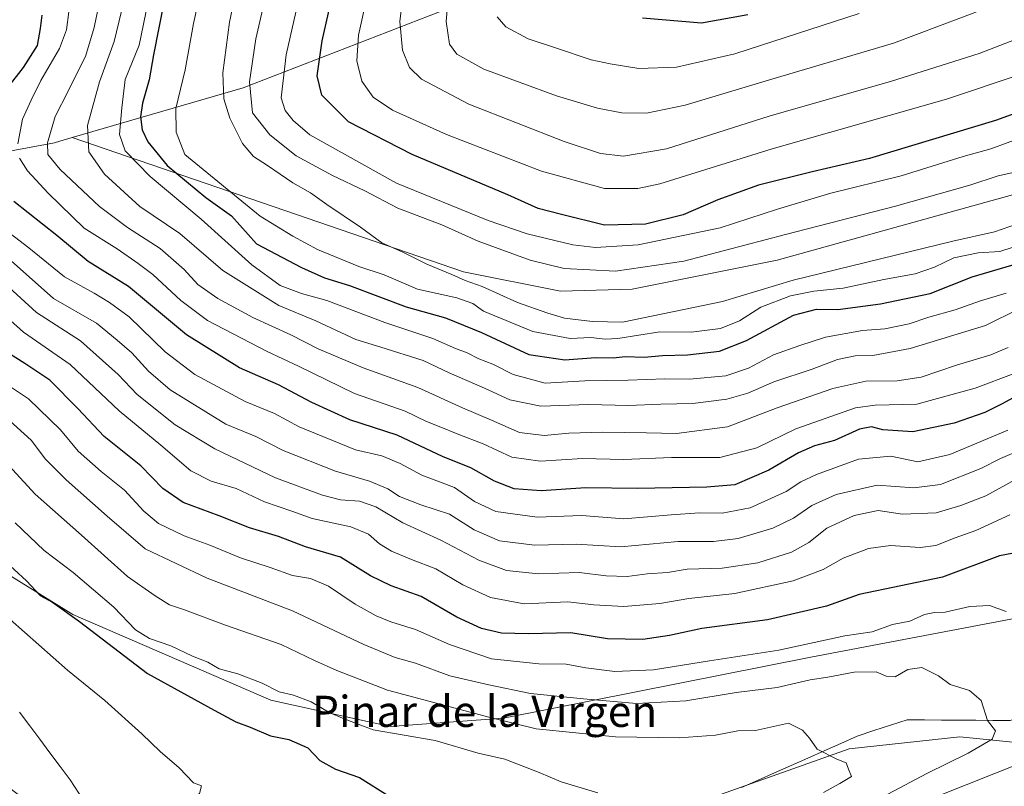
# Model space of a CAD drawing. Units: metres. Extents: x 655136 to 658617, y 4732489 to 4734880.
# Drawn here: x 657014 to 657267, y 4732783 to 4732980 of the extents above; entities that cross this region are included whole.
import ezdxf
from ezdxf.enums import TextEntityAlignment as Align

# ---------------------------------------------------------------- set-up
doc = ezdxf.new("R2010")
doc.units = ezdxf.units.M
doc.header["$MEASUREMENT"] = 0
for name, color, linetype, lineweight in [('Arbolado forestal CxS', 92, 'Continuous', 0), ('Corriente natural lineal', 142, 'Continuous', 13), ('Curva de nivel maestra', 36, 'Continuous', 30), ('Curva de nivel normal', 36, 'Continuous', 0), ('Texto cartográfico', 19, 'Continuous', 0)]:
    doc.layers.add(name, color=color, linetype=linetype, lineweight=lineweight)
doc.styles.add('Arial', font='txt', dxfattribs={"height": 0.2})

# ---------------------------------------------------------------- blocks, each defined once
blk = doc.blocks.new('*U178')
at = {"layer": 'Curva de nivel normal', "color": 36, "linetype": 'Continuous', "lineweight": 0}
blk.add_polyline3d([(657073.44, 4733005.17, 810), (657068.02, 4732979.18, 810), (657066.27, 4732966.18, 810), (657066.54, 4732959.51, 810), (657068.1, 4732954.51, 810), (657071.37, 4732948.05, 810), (657074.16, 4732944.64, 810), (657077.77, 4732942.37, 810), (657084.3, 4732937.9, 810), (657088.85, 4732935.36, 810), (657093.01, 4732932.36, 810), (657101.67, 4732926.54, 810), (657107.13, 4732922.53, 810), (657112.4, 4732920.18, 810), (657118.74, 4732917.01, 810), (657125.12, 4732914.4, 810), (657128.58, 4732912.86, 810), (657132.98, 4732911.27, 810), (657142.01, 4732907.14, 810), (657149.81, 4732904.43, 810), (657154.09, 4732903.11, 810), (657161.32, 4732902.25, 810), (657169.03, 4732902.08, 810), (657194.73, 4732907.45, 810), (657212.93, 4732912.88, 810), (657253.9, 4732922.92, 810), (657264.62, 4732925.34, 810), (657270.57, 4732927.42, 810)], dxfattribs=at)
blk = doc.blocks.new('*U182')
at = {"layer": 'Curva de nivel normal', "color": 36, "linetype": 'Continuous', "lineweight": 0}
blk.add_polyline3d([(657136.81, 4732980.54, 845), (657139.07, 4732978.01, 845), (657144.77, 4732974.88, 845), (657151.82, 4732972.64, 845), (657160.98, 4732969.52, 845), (657165.84, 4732968.47, 845), (657173.23, 4732967.29, 845), (657182.9, 4732967.62, 845), (657197.9, 4732971.02, 845), (657229.89, 4732981.39, 845)], dxfattribs=at)
blk = doc.blocks.new('*U186')
at = {"layer": 'Curva de nivel normal', "color": 36, "linetype": 'Continuous', "lineweight": 0}
blk.add_polyline3d([(657112.48, 4732985.22, 835), (657111.83, 4732979.33, 835), (657112.51, 4732971.97, 835), (657114.28, 4732967.51, 835), (657117.37, 4732964.51, 835), (657129.5, 4732958.1, 835), (657154.03, 4732948.54, 835), (657163.36, 4732945.45, 835), (657169.25, 4732944.78, 835), (657180.36, 4732946.69, 835), (657206.77, 4732955.02, 835), (657238.15, 4732964, 835), (657260.74, 4732971.11, 835), (657272.89, 4732975.89, 835), (657281.89, 4732979.1, 835), (657289.56, 4732982.38, 835)], dxfattribs=at)
blk = doc.blocks.new('*U187')
at = {"layer": 'Curva de nivel normal', "color": 36, "linetype": 'Continuous', "lineweight": 0}
blk.add_polyline3d([(657077.06, 4732985.04, 815), (657074.81, 4732974.93, 815), (657073.19, 4732963.9, 815), (657073.95, 4732955.9, 815), (657078.34, 4732950.28, 815), (657085.18, 4732944.83, 815), (657094.51, 4732939.76, 815), (657102.83, 4732935.84, 815), (657111.3, 4732931.37, 815), (657122.63, 4732927.15, 815), (657131.95, 4732922.92, 815), (657145.3, 4732918.01, 815), (657154, 4732915.9, 815), (657167.23, 4732915.2, 815), (657184.83, 4732917.76, 815), (657210.96, 4732924.68, 815), (657239.16, 4732931.92, 815), (657258.34, 4732937.32, 815), (657265.6, 4732939.69, 815), (657270.61, 4732940.8, 815)], dxfattribs=at)
blk = doc.blocks.new('*U189')
at = {"layer": 'Curva de nivel normal', "color": 36, "linetype": 'Continuous', "lineweight": 0}
blk.add_polyline3d([(657035, 4732986.59, 785), (657033.2, 4732977.84, 785), (657030.99, 4732970.34, 785), (657028.92, 4732966.38, 785), (657026.57, 4732961.48, 785), (657023.17, 4732954.94, 785), (657021.22, 4732948.18, 785), (657021.3, 4732945.18, 785), (657024.47, 4732941.37, 785), (657034.6, 4732931.87, 785), (657041.77, 4732926.4, 785), (657050.22, 4732921.08, 785), (657056.38, 4732915.65, 785), (657059.85, 4732911.79, 785), (657065.03, 4732908.18, 785), (657074.01, 4732903.3, 785), (657083.8, 4732898.83, 785), (657090.78, 4732895.28, 785), (657102.38, 4732890.4, 785), (657116.42, 4732885.33, 785), (657127.94, 4732880.07, 785), (657135.34, 4732876.97, 785), (657142.59, 4732873.75, 785), (657148.9, 4732873.02, 785), (657155.23, 4732873.61, 785), (657163.9, 4732873.81, 785), (657175.23, 4732873.67, 785), (657182.9, 4732873.5, 785), (657196.05, 4732875.26, 785), (657208.82, 4732880.1, 785), (657223.07, 4732885.04, 785), (657231.61, 4732886.99, 785), (657239.65, 4732887, 785), (657245.82, 4732888, 785), (657254.89, 4732891.1, 785), (657263.71, 4732893.72, 785), (657268.17, 4732895.63, 785)], dxfattribs=at)
blk = doc.blocks.new('*U192')
at = {"layer": 'Curva de nivel normal', "color": 36, "linetype": 'Continuous', "lineweight": 0}
blk.add_polyline3d([(657103.31, 4732985.58, 830), (657101.14, 4732975.86, 830), (657100.75, 4732969.3, 830), (657102, 4732964.07, 830), (657104.95, 4732959.92, 830), (657109.93, 4732956.6, 830), (657123.83, 4732950.31, 830), (657148.24, 4732940.94, 830), (657164.37, 4732936.43, 830), (657172.94, 4732936.42, 830), (657178.6, 4732937.64, 830), (657207.51, 4732946.64, 830), (657252.34, 4732959.38, 830), (657291.7, 4732972.58, 830), (657314.88, 4732982.35, 830)], dxfattribs=at)
blk = doc.blocks.new('*U193')
at = {"layer": 'Curva de nivel normal', "color": 36, "linetype": 'Continuous', "lineweight": 0}
for points in [[(657269.72, 4732888.9, 780), (657259.7, 4732885.15, 780), (657244.72, 4732881.04, 780), (657234.01, 4732880.76, 780), (657228.89, 4732880.13, 780), (657213.59, 4732874.74, 780), (657203.56, 4732869.79, 780), (657194.05, 4732867.36, 780), (657181.59, 4732867.37, 780), (657169.37, 4732866.84, 780), (657158.75, 4732867.06, 780), (657147.94, 4732866.41, 780), (657140.57, 4732867.4, 780), (657133.24, 4732870.84, 780), (657126.97, 4732873.27, 780), (657121.9, 4732875.34, 780), (657118.66, 4732876.56, 780), (657113.16, 4732879.26, 780), (657100.14, 4732883.75, 780), (657085.75, 4732890.78, 780), (657077.72, 4732894.56, 780), (657062.38, 4732902.58, 780), (657055.54, 4732907.72, 780), (657048.32, 4732914.36, 780), (657044.54, 4732917.16, 780), (657039.12, 4732920.95, 780), (657030.66, 4732926.3, 780), (657021.41, 4732935.25, 780), (657016.1, 4732940.97, 780), (657014.06, 4732944.25, 780)], [(657013.63, 4732947.95, 780), (657014.78, 4732954.25, 780), (657017, 4732959.12, 780), (657019.48, 4732964.24, 780), (657024.35, 4732972.43, 780), (657026.14, 4732977.24, 780), (657026.68, 4732981.83, 780)]]:
    blk.add_polyline3d(points, dxfattribs=at)
blk = doc.blocks.new('*U194')
at = {"layer": 'Curva de nivel normal', "color": 36, "linetype": 'Continuous', "lineweight": 0}
blk.add_polyline3d([(657005.36, 4732871.63, 735), (657018.05, 4732857.9, 735), (657029.94, 4732847.4, 735), (657041.78, 4732836.73, 735), (657048.88, 4732831.82, 735), (657052.58, 4732829.5, 735), (657056.42, 4732828.23, 735), (657067.01, 4732824.26, 735), (657081.32, 4732819.28, 735), (657089.88, 4732815.17, 735), (657095.62, 4732812.58, 735), (657108.6, 4732807.58, 735), (657135, 4732800.5, 735), (657146.88, 4732797.66, 735), (657167.23, 4732795.53, 735), (657183.66, 4732795.28, 735), (657192.95, 4732795.97, 735), (657198.66, 4732797.1, 735), (657203.23, 4732797.19, 735), (657211.7, 4732799.05, 735), (657215.26, 4732797.32, 735), (657217.06, 4732795.23, 735), (657219.06, 4732792.4, 735), (657224.09, 4732789.84, 735), (657226.53, 4732788.89, 735), (657227.13, 4732787.22, 735), (657227.93, 4732785.36, 735), (657224.91, 4732783.6, 735), (657220.67, 4732781.27, 735)], dxfattribs=at)
blk = doc.blocks.new('*U203')
at = {"layer": 'Curva de nivel normal', "color": 36, "linetype": 'Continuous', "lineweight": 0}
blk.add_polyline3d([(657048.28, 4732990.4, 795), (657044.8, 4732973.31, 795), (657041.23, 4732964.44, 795), (657040.3, 4732957.17, 795), (657039.7, 4732950.36, 795), (657041.2, 4732946.13, 795), (657047.58, 4732939.51, 795), (657060.69, 4732928.56, 795), (657073.79, 4732916.83, 795), (657081, 4732911.55, 795), (657086.52, 4732909.47, 795), (657093.03, 4732907.68, 795), (657107.96, 4732902.06, 795), (657120.27, 4732897.92, 795), (657126.13, 4732895.31, 795), (657129.06, 4732894.27, 795), (657132.14, 4732892.66, 795), (657135.68, 4732891.29, 795), (657140.95, 4732888.64, 795), (657149.18, 4732886.4, 795), (657159.34, 4732887.03, 795), (657170.48, 4732887.2, 795), (657179.87, 4732887.56, 795), (657186.24, 4732887.48, 795), (657195.57, 4732888.35, 795), (657201.39, 4732890.29, 795), (657207.84, 4732893.71, 795), (657214.57, 4732896.08, 795), (657221.19, 4732898.29, 795), (657230.7, 4732900, 795), (657236.42, 4732900.39, 795), (657242.72, 4732901.69, 795), (657247.74, 4732903.38, 795), (657254.58, 4732905.31, 795), (657261.08, 4732907.57, 795), (657267.63, 4732909.56, 795)], dxfattribs=at)
blk = doc.blocks.new('*U205')
at = {"layer": 'Curva de nivel normal', "color": 36, "linetype": 'Continuous', "lineweight": 0}
blk.add_polyline3d([(657272.08, 4732949.75, 820), (657263.69, 4732946.68, 820), (657256.56, 4732944.65, 820), (657240.64, 4732939.72, 820), (657222.55, 4732935.24, 820), (657208.86, 4732931.16, 820), (657194.1, 4732926.39, 820), (657173.08, 4732921.97, 820), (657162.1, 4732921.34, 820), (657156.24, 4732922, 820), (657144.5, 4732924.82, 820), (657134.51, 4732928.28, 820), (657110.91, 4732937.8, 820), (657088.64, 4732950.29, 820), (657084.34, 4732953.94, 820), (657082.31, 4732956.54, 820), (657081.29, 4732959.72, 820), (657082.54, 4732970.77, 820), (657089.58, 4733001.89, 820)], dxfattribs=at)
blk = doc.blocks.new('*U206')
at = {"layer": 'Curva de nivel normal', "color": 36, "linetype": 'Continuous', "lineweight": 0}
blk.add_polyline3d([(657005.3, 4732929.66, 770), (657016.45, 4732921.21, 770), (657025.6, 4732913.77, 770), (657033.24, 4732909.55, 770), (657037.15, 4732907.18, 770), (657042.21, 4732903.48, 770), (657051.44, 4732894.46, 770), (657059.07, 4732888.66, 770), (657072.06, 4732881.7, 770), (657079.56, 4732878.63, 770), (657085.96, 4732875.2, 770), (657100.36, 4732869.35, 770), (657107.21, 4732867.74, 770), (657111.88, 4732865.83, 770), (657117.44, 4732862.83, 770), (657125.84, 4732859.63, 770), (657130.95, 4732856.07, 770), (657136.44, 4732853.49, 770), (657147.06, 4732852, 770), (657158.55, 4732852.43, 770), (657169.38, 4732851.6, 770), (657181.52, 4732852.63, 770), (657188.84, 4732853.16, 770), (657194.66, 4732853.04, 770), (657201.81, 4732854.41, 770), (657211.12, 4732858.61, 770), (657214.86, 4732861.1, 770), (657218.89, 4732863.01, 770), (657229.72, 4732866.92, 770), (657237.96, 4732867.69, 770), (657244.96, 4732866.26, 770), (657253.16, 4732868.09, 770), (657268.09, 4732874.37, 770)], dxfattribs=at)
blk = doc.blocks.new('*U210')
at = {"layer": 'Curva de nivel normal', "color": 36, "linetype": 'Continuous', "lineweight": 0}
blk.add_polyline3d([(657062.43, 4732995.65, 805), (657058.72, 4732978.84, 805), (657056.59, 4732966.97, 805), (657054.24, 4732957.02, 805), (657054.34, 4732950.97, 805), (657056.52, 4732945.18, 805), (657075.89, 4732929.31, 805), (657084.32, 4732924.2, 805), (657090.67, 4732920.82, 805), (657101.27, 4732916.42, 805), (657107.73, 4732914.29, 805), (657116.37, 4732910.62, 805), (657126.46, 4732908.4, 805), (657130.59, 4732906.87, 805), (657133.29, 4732904.9, 805), (657146.02, 4732899.68, 805), (657155.6, 4732897.92, 805), (657160.9, 4732898.18, 805), (657164.57, 4732897.78, 805), (657167.83, 4732897.89, 805), (657178.63, 4732899.6, 805), (657186.68, 4732899.56, 805), (657194.23, 4732900.53, 805), (657199.07, 4732902.46, 805), (657204.58, 4732906, 805), (657212.23, 4732908.85, 805), (657218.22, 4732910.04, 805), (657225.72, 4732910.83, 805), (657236.22, 4732913.09, 805), (657244.22, 4732914.57, 805), (657249.22, 4732916.23, 805), (657254.2, 4732918.66, 805), (657260.44, 4732919.91, 805), (657266.03, 4732920.29, 805), (657269.47, 4732921.39, 805)], dxfattribs=at)
blk = doc.blocks.new('*U211')
at = {"layer": 'Curva de nivel normal', "color": 36, "linetype": 'Continuous', "lineweight": 0}
blk.add_polyline3d([(657162.71, 4732781.16, 730), (657153.29, 4732784.05, 730), (657147.6, 4732786.41, 730), (657138.78, 4732789.87, 730), (657131.92, 4732791.35, 730), (657120.91, 4732794.6, 730), (657104.91, 4732797.38, 730), (657097.46, 4732800.23, 730), (657093.76, 4732801.73, 730), (657089.02, 4732804.54, 730), (657084.48, 4732806.31, 730), (657080.8, 4732807.16, 730), (657076.39, 4732809.36, 730), (657070.18, 4732811.76, 730), (657065.35, 4732813.08, 730), (657062.41, 4732814.75, 730), (657058.54, 4732816.27, 730), (657052.94, 4732818.93, 730), (657047.47, 4732820.82, 730), (657043.88, 4732823.09, 730), (657038.25, 4732828.86, 730), (657027.82, 4732837.77, 730), (657020.37, 4732843.48, 730), (657012.88, 4732850.58, 730)], dxfattribs=at)
blk = doc.blocks.new('*U212')
at = {"layer": 'Curva de nivel normal', "color": 36, "linetype": 'Continuous', "lineweight": 0}
for points in [[(657005.18, 4732889.74, 745), (657016.33, 4732882.41, 745), (657024.53, 4732874.49, 745), (657029.09, 4732868.98, 745), (657035.04, 4732863.72, 745), (657041.04, 4732858.97, 745), (657046, 4732853.53, 745), (657049.8, 4732850.42, 745), (657056.32, 4732847.25, 745), (657062.94, 4732844.81, 745), (657070.86, 4732841.54, 745), (657078.48, 4732839.09, 745), (657084.18, 4732837, 745), (657088.79, 4732836.22, 745), (657093.48, 4732834.31, 745), (657100.34, 4732829.64, 745), (657105.68, 4732826.64, 745), (657109.48, 4732825.1, 745), (657115.78, 4732823.17, 745), (657124.55, 4732819.26, 745), (657135.38, 4732815.59, 745), (657147.54, 4732814.34, 745), (657154.57, 4732814.26, 745), (657159.58, 4732813.26, 745), (657167.1, 4732812.36, 745), (657177.01, 4732812.82, 745), (657191.43, 4732815.14, 745), (657209.23, 4732817.83, 745), (657226.22, 4732821.52, 745), (657233.18, 4732822.58, 745), (657238.4, 4732824.45, 745), (657242.85, 4732825.26, 745), (657246.63, 4732826.97, 745), (657249.2, 4732827.53, 745), (657251.97, 4732827.62, 745), (657258.32, 4732829.03, 745), (657263.36, 4732829.35, 745), (657267.66, 4732827.77, 745)], [(657272.01, 4732789.04, 745), (657249.86, 4732780.24, 745)]]:
    blk.add_polyline3d(points, dxfattribs=at)
blk = doc.blocks.new('*U214')
at = {"layer": 'Curva de nivel normal', "color": 36, "linetype": 'Continuous', "lineweight": 0}
blk.add_polyline3d([(657124.77, 4732991.24, 840), (657123.71, 4732979.41, 840), (657124.57, 4732973.57, 840), (657126.42, 4732970.99, 840), (657133.35, 4732967.1, 840), (657152.06, 4732960.3, 840), (657162.57, 4732957.13, 840), (657168.9, 4732955.86, 840), (657175.2, 4732955.81, 840), (657185.11, 4732957.91, 840), (657207.4, 4732964.51, 840), (657238.67, 4732973.76, 840), (657262.37, 4732982.68, 840)], dxfattribs=at)
blk = doc.blocks.new('*U220')
at = {"layer": 'Curva de nivel normal', "color": 36, "linetype": 'Continuous', "lineweight": 0}
blk.add_polyline3d([(657273.47, 4732863.54, 760), (657262.43, 4732857.52, 760), (657255.97, 4732854.98, 760), (657249.69, 4732853.12, 760), (657241.01, 4732852.81, 760), (657234.77, 4732853.7, 760), (657228.56, 4732852.48, 760), (657221.55, 4732849.18, 760), (657216.96, 4732845.54, 760), (657212.44, 4732842.98, 760), (657203.83, 4732840.27, 760), (657194.63, 4732838.93, 760), (657185.65, 4732838.61, 760), (657180.57, 4732837.82, 760), (657175.38, 4732837.42, 760), (657170.2, 4732836.75, 760), (657164.79, 4732836.92, 760), (657157.88, 4732837.78, 760), (657147.47, 4732837.43, 760), (657139.21, 4732838.32, 760), (657132.13, 4732840.98, 760), (657122.32, 4732846.12, 760), (657112.6, 4732850.56, 760), (657105.62, 4732854.63, 760), (657101.46, 4732856.09, 760), (657096.53, 4732856.46, 760), (657091.94, 4732857.69, 760), (657079.85, 4732862.13, 760), (657064.22, 4732869.54, 760), (657054.06, 4732875.73, 760), (657044.28, 4732883.55, 760), (657039.38, 4732888.66, 760), (657029.7, 4732897.3, 760), (657018.36, 4732904.56, 760), (657010.35, 4732911.96, 760)], dxfattribs=at)
blk = doc.blocks.new('*U223')
at = {"layer": 'Curva de nivel normal', "color": 36, "linetype": 'Continuous', "lineweight": 0}
blk.add_polyline3d([(657010.36, 4732919.24, 765), (657022.78, 4732908.23, 765), (657033.85, 4732901.83, 765), (657039.14, 4732897.49, 765), (657042.94, 4732894.2, 765), (657047.17, 4732889.5, 765), (657052.78, 4732884.76, 765), (657067.11, 4732875.87, 765), (657074.81, 4732872.78, 765), (657081.83, 4732869.12, 765), (657095.25, 4732863.79, 765), (657103.97, 4732861.28, 765), (657108.72, 4732859.33, 765), (657111.68, 4732857.29, 765), (657117.17, 4732855.14, 765), (657124.55, 4732852.81, 765), (657130.91, 4732848.78, 765), (657137.44, 4732845.93, 765), (657146.43, 4732844.81, 765), (657157.1, 4732845.05, 765), (657168.57, 4732844.39, 765), (657183.3, 4732845.78, 765), (657192.38, 4732845.78, 765), (657198.8, 4732846.52, 765), (657207.71, 4732849.19, 765), (657213.01, 4732851.73, 765), (657217.68, 4732854.98, 765), (657223.98, 4732857.84, 765), (657234.48, 4732860.2, 765), (657243.93, 4732859.58, 765), (657250.79, 4732860.41, 765), (657261.11, 4732864.52, 765), (657266.21, 4732867.07, 765), (657271.39, 4732869.32, 765)], dxfattribs=at)
blk = doc.blocks.new('*U225')
at = {"layer": 'Curva de nivel normal', "color": 36, "linetype": 'Continuous', "lineweight": 0}
blk.add_polyline3d([(657268.56, 4732852.58, 755), (657259.89, 4732848.57, 755), (657254.56, 4732846.67, 755), (657249.56, 4732844.7, 755), (657245.56, 4732844.23, 755), (657237.89, 4732844.74, 755), (657232.27, 4732843.97, 755), (657225.76, 4732841.46, 755), (657220.61, 4732838.56, 755), (657212.89, 4732835.68, 755), (657197.91, 4732832.44, 755), (657186.05, 4732831.13, 755), (657178.65, 4732829.87, 755), (657169.37, 4732829.02, 755), (657161.63, 4732829.52, 755), (657154.94, 4732830.24, 755), (657143.74, 4732829.71, 755), (657135.1, 4732831.39, 755), (657128.02, 4732834.65, 755), (657121.07, 4732838.73, 755), (657114.83, 4732841.12, 755), (657109.67, 4732843.28, 755), (657106.56, 4732845.18, 755), (657103.74, 4732847.68, 755), (657099.24, 4732849.52, 755), (657089.3, 4732851.64, 755), (657084, 4732853.58, 755), (657077.03, 4732855.95, 755), (657069.73, 4732859.41, 755), (657063.32, 4732861.27, 755), (657058.06, 4732863.89, 755), (657050.38, 4732870.52, 755), (657039.63, 4732879.35, 755), (657027.06, 4732891.24, 755), (657015.08, 4732899.58, 755), (657005.79, 4732907.73, 755)], dxfattribs=at)
blk = doc.blocks.new('*U226')
at = {"layer": 'Curva de nivel normal', "color": 36, "linetype": 'Continuous', "lineweight": 0}
blk.add_polyline3d([(657042.7, 4732992.4, 790), (657038.38, 4732974.24, 790), (657034.62, 4732963.85, 790), (657031.49, 4732952.61, 790), (657031.89, 4732945.85, 790), (657035.88, 4732940.14, 790), (657044.94, 4732931.87, 790), (657055.22, 4732924.87, 790), (657066.27, 4732915.43, 790), (657080.72, 4732906.39, 790), (657090.18, 4732902.46, 790), (657100.52, 4732897.68, 790), (657106.93, 4732895.71, 790), (657117.76, 4732892.25, 790), (657124.49, 4732889.1, 790), (657133.57, 4732885.18, 790), (657140.05, 4732882.13, 790), (657148.05, 4732880.51, 790), (657160.32, 4732880.94, 790), (657170.58, 4732880.7, 790), (657178.85, 4732881.02, 790), (657187.12, 4732881.26, 790), (657195.87, 4732882.29, 790), (657201.23, 4732883.83, 790), (657207.9, 4732886.76, 790), (657217.82, 4732890.06, 790), (657224.27, 4732892.49, 790), (657228.82, 4732893.48, 790), (657233.38, 4732893.51, 790), (657243, 4732895.32, 790), (657262.35, 4732901.29, 790), (657270.96, 4732905.56, 790)], dxfattribs=at)
blk = doc.blocks.new('*U228')
at = {"layer": 'Curva de nivel normal', "color": 36, "linetype": 'Continuous', "lineweight": 0}
blk.add_polyline3d([(657007.83, 4732828.94, 720), (657026.41, 4732812.69, 720), (657035.99, 4732804.9, 720), (657045.48, 4732796.33, 720), (657050.2, 4732791.81, 720), (657055.09, 4732787.63, 720), (657058.72, 4732783.74, 720), (657060.78, 4732782.94, 720), (657060.32, 4732780.98, 720), (657057.12, 4732778.91, 720), (657054.22, 4732775.63, 720), (657053.06, 4732771.94, 720), (657049.02, 4732770.79, 720), (657045.31, 4732769.06, 720), (657041.76, 4732765.35, 720), (657037.45, 4732761.86, 720), (657034.46, 4732759.69, 720), (657030.27, 4732760.68, 720), (657025.43, 4732763.02, 720), (657018.48, 4732765.25, 720), (657010.84, 4732769.12, 720)], dxfattribs=at)
blk = doc.blocks.new('*U230')
at = {"layer": 'Curva de nivel maestra', "color": 36, "linetype": 'Continuous', "lineweight": 30}
blk.add_polyline3d([(657009.48, 4732841.47, 725), (657015.82, 4732835.62, 725), (657019.31, 4732831.92, 725), (657022.52, 4732830.18, 725), (657029.48, 4732825.17, 725), (657046.92, 4732811.86, 725), (657064.03, 4732802.44, 725), (657069.67, 4732799.41, 725), (657073.35, 4732798.06, 725), (657078.58, 4732795.83, 725), (657083.22, 4732794.86, 725), (657088.12, 4732792.74, 725), (657091.21, 4732789.48, 725), (657095.3, 4732787.3, 725), (657101.46, 4732785.1, 725), (657109.09, 4732780.29, 725)], dxfattribs=at)
blk = doc.blocks.new('*U231')
at = {"layer": 'Curva de nivel maestra', "color": 36, "linetype": 'Continuous', "lineweight": 30}
blk.add_polyline3d([(657334.01, 4732982.09, 825), (657307.18, 4732969.28, 825), (657264.87, 4732953.94, 825), (657232.51, 4732944.13, 825), (657217.76, 4732940.73, 825), (657203.96, 4732937.28, 825), (657193.51, 4732933.51, 825), (657184.64, 4732929.71, 825), (657174.9, 4732927.29, 825), (657164.43, 4732927.08, 825), (657153.34, 4732929.81, 825), (657147.36, 4732931.3, 825), (657139.58, 4732934.86, 825), (657114.94, 4732945.22, 825), (657098.58, 4732953.55, 825), (657091.75, 4732960.46, 825), (657090.58, 4732965.45, 825), (657091.84, 4732974.42, 825), (657095.08, 4732988.84, 825)], dxfattribs=at)
blk = doc.blocks.new('*U233')
at = {"layer": 'Curva de nivel maestra', "color": 36, "linetype": 'Continuous', "lineweight": 30}
blk.add_polyline3d([(657201.23, 4732981.06, 850), (657189.3, 4732978.92, 850), (657174.19, 4732980.23, 850)], dxfattribs=at)
blk = doc.blocks.new('*U235')
at = {"layer": 'Curva de nivel maestra', "color": 36, "linetype": 'Continuous', "lineweight": 30}
for points in [[(657271.19, 4732883.6, 775), (657266.61, 4732881.1, 775), (657262.15, 4732878.89, 775), (657254.24, 4732876.15, 775), (657243.62, 4732873.98, 775), (657235.94, 4732874.49, 775), (657233.02, 4732875.22, 775), (657229.94, 4732874.6, 775), (657223.49, 4732871.73, 775), (657218.39, 4732870.3, 775), (657214.26, 4732868.5, 775), (657206.61, 4732864.08, 775), (657197.94, 4732860.36, 775), (657190.69, 4732859.69, 775), (657172.9, 4732859.38, 775), (657159.58, 4732859.59, 775), (657148.1, 4732858.81, 775), (657141.17, 4732859.32, 775), (657136.12, 4732861.26, 775), (657130.03, 4732864.68, 775), (657122.97, 4732867.52, 775), (657111.07, 4732873.06, 775), (657098.98, 4732877.06, 775), (657089.18, 4732881.46, 775), (657080.64, 4732886.05, 775), (657070.59, 4732890.39, 775), (657056.93, 4732898.87, 775), (657042.02, 4732911.28, 775), (657031.72, 4732917.74, 775), (657023.62, 4732924.39, 775), (657012.56, 4732933.1, 775)], [(657011.11, 4732962.5, 775), (657015.06, 4732967.52, 775), (657018.66, 4732973.24, 775), (657019.47, 4732977.54, 775), (657019.86, 4732981.03, 775)]]:
    blk.add_polyline3d(points, dxfattribs=at)
blk = doc.blocks.new('*U239')
at = {"layer": 'Curva de nivel maestra', "color": 36, "linetype": 'Continuous', "lineweight": 30}
blk.add_polyline3d([(657270.89, 4732843.03, 750), (657265.91, 4732842.07, 750), (657251.29, 4732836.61, 750), (657229.84, 4732832.13, 750), (657221.47, 4732829.11, 750), (657206.33, 4732825.64, 750), (657189.43, 4732823.39, 750), (657181.12, 4732821.64, 750), (657174.28, 4732820.62, 750), (657165.17, 4732820.78, 750), (657155.76, 4732822.25, 750), (657144.76, 4732822.06, 750), (657137.95, 4732822.24, 750), (657132.79, 4732823.41, 750), (657126.46, 4732826.29, 750), (657117.3, 4732831.6, 750), (657109.58, 4732834.38, 750), (657104.24, 4732836.96, 750), (657096.58, 4732841.72, 750), (657087.58, 4732844.35, 750), (657080.58, 4732847.04, 750), (657073.11, 4732849.23, 750), (657065.39, 4732852.39, 750), (657056.12, 4732855.76, 750), (657050.85, 4732859.42, 750), (657045.26, 4732865.16, 750), (657035.77, 4732872.71, 750), (657029.03, 4732879.97, 750), (657021.83, 4732887.23, 750), (657015.38, 4732891.53, 750), (657009.19, 4732895.4, 750)], dxfattribs=at)
blk = doc.blocks.new('*U244')
at = {"layer": 'Curva de nivel maestra', "color": 36, "linetype": 'Continuous', "lineweight": 30}
blk.add_polyline3d([(657051.18, 4732984.67, 800), (657048.5, 4732970.8, 800), (657047.36, 4732964.39, 800), (657045.64, 4732958.4, 800), (657045.17, 4732954.9, 800), (657045.6, 4732951.51, 800), (657046.98, 4732948.47, 800), (657052, 4732942.34, 800), (657061.9, 4732934.17, 800), (657068.53, 4732929.47, 800), (657074.91, 4732922.2, 800), (657086.55, 4732916.16, 800), (657092.4, 4732913.54, 800), (657098.89, 4732911.5, 800), (657113.42, 4732906.04, 800), (657123.56, 4732903.26, 800), (657132.79, 4732899.43, 800), (657144.94, 4732893.8, 800), (657154.18, 4732892.48, 800), (657162.08, 4732893.04, 800), (657166.61, 4732892.98, 800), (657169.75, 4732893.26, 800), (657174.61, 4732893.14, 800), (657179.28, 4732893.54, 800), (657185.75, 4732893.68, 800), (657193.94, 4732894.63, 800), (657200.93, 4732897.44, 800), (657213.02, 4732903.88, 800), (657218.88, 4732905.44, 800), (657224.39, 4732905.37, 800), (657235.38, 4732906.82, 800), (657248.09, 4732909.5, 800), (657258.89, 4732913.74, 800), (657270.56, 4732917.22, 800)], dxfattribs=at)

msp = doc.modelspace()

# ---------------------------------------------------------------- linework, layer by layer
at = {"layer": 'Arbolado forestal CxS', "color": 92, "linetype": 'Continuous', "lineweight": 0}
for points in [[(657358.87, 4733265, 863.51), (657362.68, 4733246.11, 866.55), (657357.5, 4733225.39, 867.83), (657352.32, 4733197.42, 872.44), (657346.62, 4733186.54, 873.5), (657339.89, 4733181.87, 873.15), (657331.6, 4733178.77, 872.4), (657324.35, 4733177.73, 871.58), (657315.03, 4733175.66, 870.55), (657302.6, 4733171.51, 869.6), (657282.92, 4733152.35, 869.98), (657264.97, 4733128.16, 868.59), (657248.53, 4733103.53, 864.64), (657232.89, 4733073.21, 861.6), (657223.5, 4733046.24, 861.85), (657199.4, 4733022.66, 857.56), (657171.35, 4733004.04, 854.33), (657129.96, 4732985.03, 843.77), (657071.52, 4732962.35, 815.78), (657027.57, 4732949.55, 789.36), (657024.4, 4732948.62, 787.56), (657023, 4732948.21, 786.77), (656986.34, 4732941.42, 764.85)], [(657027.57, 4732949.55, 789.36), (657071.52, 4732962.35, 815.78), (657129.96, 4732985.03, 843.77), (657171.35, 4733004.04, 854.33), (657199.4, 4733022.66, 857.56), (657223.5, 4733046.24, 861.85), (657232.89, 4733073.21, 861.6), (657248.53, 4733103.53, 864.64), (657264.97, 4733128.16, 868.59), (657282.92, 4733152.35, 869.98), (657302.6, 4733171.51, 869.6), (657315.03, 4733175.66, 870.55), (657324.35, 4733177.73, 871.58), (657331.6, 4733178.77, 872.4), (657339.89, 4733181.87, 873.15), (657346.62, 4733186.54, 873.5), (657352.32, 4733197.42, 872.44), (657357.5, 4733225.39, 867.83), (657362.68, 4733246.11, 866.55), (657358.87, 4733265, 863.51)], [(657027.57, 4732949.55, 789.36), (657071.52, 4732962.35, 815.78), (657129.96, 4732985.03, 843.77), (657171.35, 4733004.04, 854.33), (657199.4, 4733022.66, 857.56), (657223.5, 4733046.24, 861.85), (657232.89, 4733073.21, 861.6), (657248.53, 4733103.53, 864.64), (657264.97, 4733128.16, 868.59), (657282.92, 4733152.35, 869.98), (657302.6, 4733171.51, 869.6), (657315.03, 4733175.66, 870.55), (657324.35, 4733177.73, 871.58), (657331.6, 4733178.77, 872.4), (657339.89, 4733181.87, 873.15), (657346.62, 4733186.54, 873.5), (657352.32, 4733197.42, 872.44), (657357.5, 4733225.39, 867.83), (657362.68, 4733246.11, 866.55), (657358.87, 4733265, 863.51)], [(657032.17, 4733129.65, 759.68), (657026.79, 4733124.35, 757.74), (656996.02, 4733089.77, 745.88), (656968.19, 4733063.53, 732.69), (656951.14, 4733037.61, 725.72), (656940.23, 4733019.5, 721.11), (656935.54, 4733006.02, 718.71), (656921.27, 4732994.16, 716), (656916.08, 4732975.58, 716.03), (656930.08, 4732953.11, 730.15), (656950.76, 4732941.01, 744.66), (656986.34, 4732941.42, 764.85), (657023, 4732948.21, 786.77), (657024.4, 4732948.62, 787.56), (657027.57, 4732949.55, 789.36)], [(657032.17, 4733129.65, 759.68), (657026.79, 4733124.35, 757.74), (656996.02, 4733089.77, 745.88), (656968.19, 4733063.53, 732.69), (656951.14, 4733037.61, 725.72), (656940.23, 4733019.5, 721.11), (656935.54, 4733006.02, 718.71), (656921.27, 4732994.16, 716), (656916.08, 4732975.58, 716.03), (656930.08, 4732953.11, 730.15), (656950.76, 4732941.01, 744.66), (656986.34, 4732941.42, 764.85), (657023, 4732948.21, 786.77), (657024.4, 4732948.62, 787.56), (657027.57, 4732949.55, 789.36)], [(656986.34, 4732941.42, 764.85), (657023, 4732948.21, 786.77), (657024.4, 4732948.62, 787.56), (657027.57, 4732949.55, 789.36), (657128.17, 4732915.08, 808.86), (657153.1, 4732910.09, 811.29), (657171.51, 4732910.63, 811.72), (657208.79, 4732918.08, 810.98), (657283.17, 4732938.69, 811.57), (657334.08, 4732957.98, 813.75), (657363.35, 4732978.54, 820.15), (657372.4, 4732995.33, 825.09), (657387.07, 4733015.46, 830.96), (657403.15, 4733030.54, 838), (657406.61, 4733042.72, 843.67), (657401.22, 4733053.36, 848.6), (657378.59, 4733066.68, 853.46), (657377.03, 4733076.8, 858.07), (657387.35, 4733093.63, 865.05), (657402.85, 4733106.79, 872.09), (657415.58, 4733105.9, 873.04), (657431.62, 4733100.65, 873.06), (657447.77, 4733091.59, 872.26), (657476.31, 4733093.7, 877.69)], [(657027.57, 4732949.55, 789.36), (657128.17, 4732915.08, 808.86), (657153.1, 4732910.09, 811.29), (657171.51, 4732910.63, 811.72), (657208.79, 4732918.08, 810.98), (657283.17, 4732938.69, 811.57), (657334.08, 4732957.98, 813.75), (657363.35, 4732978.54, 820.15), (657372.4, 4732995.33, 825.09), (657387.07, 4733015.46, 830.96), (657403.15, 4733030.54, 838), (657406.61, 4733042.72, 843.67), (657401.22, 4733053.36, 848.6), (657378.59, 4733066.68, 853.46), (657377.03, 4733076.8, 858.07), (657387.35, 4733093.63, 865.05), (657402.85, 4733106.79, 872.09), (657415.58, 4733105.9, 873.04), (657431.62, 4733100.65, 873.06), (657447.77, 4733091.59, 872.26), (657476.31, 4733093.7, 877.69)], [(657027.57, 4732949.55, 789.36), (657128.17, 4732915.08, 808.86), (657153.1, 4732910.09, 811.29), (657171.51, 4732910.63, 811.72), (657208.79, 4732918.08, 810.98), (657283.17, 4732938.69, 811.57), (657334.08, 4732957.98, 813.75), (657363.35, 4732978.54, 820.15), (657372.4, 4732995.33, 825.09), (657387.07, 4733015.46, 830.96), (657403.15, 4733030.54, 838), (657406.61, 4733042.72, 843.67), (657401.22, 4733053.36, 848.6), (657378.59, 4733066.68, 853.46), (657377.03, 4733076.8, 858.07), (657387.35, 4733093.63, 865.05), (657402.85, 4733106.79, 872.09), (657415.58, 4733105.9, 873.04), (657431.62, 4733100.65, 873.06), (657447.77, 4733091.59, 872.26), (657476.31, 4733093.7, 877.69)], [(657372.4, 4732995.33, 825.09), (657363.35, 4732978.54, 820.15), (657334.08, 4732957.98, 813.75), (657283.17, 4732938.69, 811.57), (657208.79, 4732918.08, 810.98), (657171.51, 4732910.63, 811.72), (657153.1, 4732910.09, 811.29), (657128.17, 4732915.08, 808.86), (657027.57, 4732949.55, 789.36), (657071.52, 4732962.35, 815.78), (657129.96, 4732985.03, 843.77)], [(656509.76, 4732886.83, 679.79), (656526.35, 4732917.95, 697.05), (656534.12, 4732933.87, 706.5), (656575.11, 4732944.6, 704.86), (656642.44, 4732967.55, 702.54), (656717.18, 4732976.1, 698.45), (656773.72, 4732976.48, 704.53), (656813.96, 4732969.4, 709.23), (656850.51, 4732957.77, 710.61), (656886.66, 4732938.49, 707.45), (656938.25, 4732890.44, 716.94), (656999.31, 4732844.57, 722.45), (657027.78, 4732826.98, 724.41), (657078.62, 4732804.96, 727.6), (657109.31, 4732798.23, 729.59), (657138.48, 4732800.36, 733.77), (657217.46, 4732816.02, 741.19), (657272.44, 4732826.53, 744.7), (657353.73, 4732828.29, 764.2), (657406.55, 4732825.39, 775.48), (657444.1, 4732823.31, 781.14), (657462.54, 4732823.22, 782.51)], [(657462.54, 4732823.22, 782.51), (657444.1, 4732823.31, 781.14), (657406.55, 4732825.39, 775.48), (657353.73, 4732828.29, 764.2), (657272.44, 4732826.53, 744.7), (657217.46, 4732816.02, 741.19), (657138.48, 4732800.36, 733.77), (657109.31, 4732798.23, 729.59), (657109.31, 4732798.23, 729.59), (657078.62, 4732804.96, 727.6), (657027.78, 4732826.98, 724.41), (656999.31, 4732844.57, 722.45), (656938.25, 4732890.44, 716.94), (656886.66, 4732938.49, 707.45), (656850.51, 4732957.77, 710.61), (656813.96, 4732969.4, 709.23), (656773.72, 4732976.48, 704.53), (656717.18, 4732976.1, 698.45), (656642.44, 4732967.55, 702.54), (656575.11, 4732944.6, 704.86), (656534.12, 4732933.87, 706.5), (656526.35, 4732917.95, 697.05), (656509.76, 4732886.83, 679.79)], [(656509.76, 4732886.83, 679.79), (656526.35, 4732917.95, 697.05), (656534.12, 4732933.87, 706.5), (656575.11, 4732944.6, 704.86), (656642.44, 4732967.55, 702.54), (656717.18, 4732976.1, 698.45), (656773.72, 4732976.48, 704.53), (656813.96, 4732969.4, 709.23), (656850.51, 4732957.77, 710.61), (656886.66, 4732938.49, 707.45), (656938.25, 4732890.44, 716.94), (656999.31, 4732844.57, 722.45), (657027.78, 4732826.98, 724.41), (657078.62, 4732804.96, 727.6), (657109.31, 4732798.23, 729.59), (657138.48, 4732800.36, 733.77), (657217.46, 4732816.02, 741.19), (657272.44, 4732826.53, 744.7), (657353.73, 4732828.29, 764.2), (657406.55, 4732825.39, 775.48), (657444.1, 4732823.31, 781.14), (657462.54, 4732823.22, 782.51)], [(656509.76, 4732886.83, 679.79), (656526.35, 4732917.95, 697.05), (656534.12, 4732933.87, 706.5), (656575.11, 4732944.6, 704.86), (656642.44, 4732967.55, 702.54), (656717.18, 4732976.1, 698.45), (656773.72, 4732976.48, 704.53), (656813.96, 4732969.4, 709.23), (656850.51, 4732957.77, 710.61), (656886.66, 4732938.49, 707.45), (656938.25, 4732890.44, 716.94), (656999.31, 4732844.57, 722.45), (657027.78, 4732826.98, 724.41), (657078.62, 4732804.96, 727.6), (657109.31, 4732798.23, 729.59), (657138.48, 4732800.36, 733.77), (657217.46, 4732816.02, 741.19), (657272.44, 4732826.53, 744.7), (657353.73, 4732828.29, 764.2), (657406.55, 4732825.39, 775.48), (657444.1, 4732823.31, 781.14), (657462.54, 4732823.22, 782.51)], [(657019.05, 4732776.68, 718.3), (657021.67, 4732774.69, 718.48), (657055.76, 4732760.44, 722.32), (657082.65, 4732753.6, 730.52), (657114.88, 4732761.37, 728.34), (657145.43, 4732763.45, 729.49), (657227.25, 4732792.46, 735.59), (657255.74, 4732795.56, 739.92), (657323.06, 4732788.83, 749.02), (657383.65, 4732785.72, 756.72), (657450.74, 4732791.73, 764.87), (657505.83, 4732798.43, 773.6), (657526.86, 4732818.11, 778.41), (657537.74, 4732824.58, 781.77)], [(657019.05, 4732776.68, 718.3), (657021.67, 4732774.69, 718.48), (657055.76, 4732760.44, 722.32), (657082.65, 4732753.6, 730.52), (657114.88, 4732761.37, 728.34), (657145.43, 4732763.45, 729.49), (657227.25, 4732792.46, 735.59), (657255.74, 4732795.56, 739.92), (657323.06, 4732788.83, 749.02), (657383.65, 4732785.72, 756.72), (657450.74, 4732791.73, 764.87), (657505.83, 4732798.43, 773.6), (657526.86, 4732818.11, 778.41), (657537.74, 4732824.58, 781.77)], [(657450.74, 4732791.73, 764.87), (657383.65, 4732785.72, 756.72), (657323.06, 4732788.83, 749.02), (657255.74, 4732795.56, 739.92), (657227.25, 4732792.46, 735.59), (657145.43, 4732763.45, 729.49), (657114.88, 4732761.37, 728.34), (657082.65, 4732753.6, 730.52), (657055.76, 4732760.44, 722.32), (657021.67, 4732774.69, 718.48), (657019.05, 4732776.68, 718.3), (656981.38, 4732805.28, 713.53)], [(657145.43, 4732763.45, 729.49), (657227.25, 4732792.46, 735.59), (657255.74, 4732795.56, 739.92), (657323.06, 4732788.83, 749.02), (657383.65, 4732785.72, 756.72), (657450.74, 4732791.73, 764.87)]]:
    msp.add_polyline3d(points, dxfattribs=at)
at = {"layer": 'Corriente natural lineal', "color": 142, "linetype": 'Continuous', "lineweight": 13}
for points in [[(657036.16, 4732770.74, 719.3), (657033.88, 4732774.18, 718.99), (657031.6, 4732777.62, 718.67), (657029.32, 4732781.06, 718.01), (657027.04, 4732784.5, 717.51), (657024.45, 4732787.98, 717.29), (657021.85, 4732791.47, 716.93), (657019.26, 4732794.95, 716.51), (657016.66, 4732798.43, 716.04), (657014.07, 4732801.92, 715.83)], [(657273.79, 4732801.29, 741.1), (657271.22, 4732800.52, 740.75), (657268.65, 4732799.74, 740.45), (657264.24, 4732799.78, 740.03), (657259.84, 4732799.81, 739.51), (657255.43, 4732799.85, 738.83), (657251.02, 4732799.88, 738.34), (657246.62, 4732799.92, 737.66), (657242.21, 4732799.95, 737.3), (657237.93, 4732798.56, 736.91), (657233.65, 4732797.16, 736.53), (657229.37, 4732795.77, 736.13), (657225.12, 4732793.88, 735.7), (657220.88, 4732791.99, 734.99), (657216.63, 4732790.1, 734.5), (657212.39, 4732788.21, 733.89), (657208.14, 4732786.32, 733.58), (657203.89, 4732784.42, 733.18), (657199.65, 4732782.53, 732.72)]]:
    msp.add_polyline3d(points, dxfattribs=at)
at = {"layer": 'Curva de nivel normal', "color": 36, "linetype": 'Continuous', "lineweight": 0}
msp.add_polyline3d([(657010.68, 4732877.53, 740), (657017, 4732871.76, 740), (657020.68, 4732866.94, 740), (657026, 4732861.6, 740), (657036.59, 4732852.29, 740), (657046.36, 4732843.88, 740), (657062.24, 4732836.34, 740), (657084.24, 4732827.92, 740), (657102.58, 4732819.27, 740), (657110.56, 4732815.96, 740), (657115.8, 4732814.5, 740), (657124.66, 4732811.27, 740), (657134.68, 4732808.92, 740), (657145.4, 4732806.69, 740), (657159.02, 4732805.32, 740), (657172.63, 4732804.16, 740), (657185.29, 4732804.86, 740), (657198.23, 4732806.94, 740), (657208.82, 4732808.23, 740), (657217.25, 4732810.23, 740), (657221.81, 4732810.93, 740), (657228.56, 4732812.17, 740), (657234.2, 4732812.25, 740), (657236.78, 4732811.18, 740), (657239.12, 4732811.01, 740), (657242.38, 4732812.87, 740), (657245.98, 4732813.37, 740), (657250.24, 4732811.22, 740), (657253.27, 4732808.98, 740), (657258.25, 4732807.46, 740), (657261.21, 4732804.92, 740), (657262.86, 4732799.75, 740), (657264.87, 4732797.15, 740), (657264.09, 4732794.96, 740), (657257.92, 4732791.39, 740), (657247.22, 4732786.11, 740), (657237.22, 4732780.84, 740)], dxfattribs=at)

# ---------------------------------------------------------------- block references
at = {"layer": 'Curva de nivel maestra', "color": 36, "linetype": 'Continuous', "lineweight": 30}
for name in ['*U231', '*U233', '*U244', '*U235', '*U230', '*U239']:
    msp.add_blockref(name, (0, 0), dxfattribs=at)
at = {"layer": 'Curva de nivel normal', "color": 36, "linetype": 'Continuous', "lineweight": 0}
for name in ['*U205', '*U192', '*U186', '*U214', '*U182', '*U210', '*U178', '*U225', '*U220', '*U223', '*U206', '*U193', '*U189', '*U203', '*U194', '*U212', '*U228', '*U187', '*U226', '*U211']:
    msp.add_blockref(name, (0, 0), dxfattribs=at)

# ---------------------------------------------------------------- texts
at = {"layer": 'Texto cartográfico', "color": 19, "linetype": 'Continuous', "lineweight": 0, "style": 'Arial'}
msp.add_text('Pinar de la Virgen', height=8, dxfattribs=at).set_placement((657133.6, 4732802.12), align=Align.MIDDLE_CENTER)

doc.saveas('drawing.dxf')
